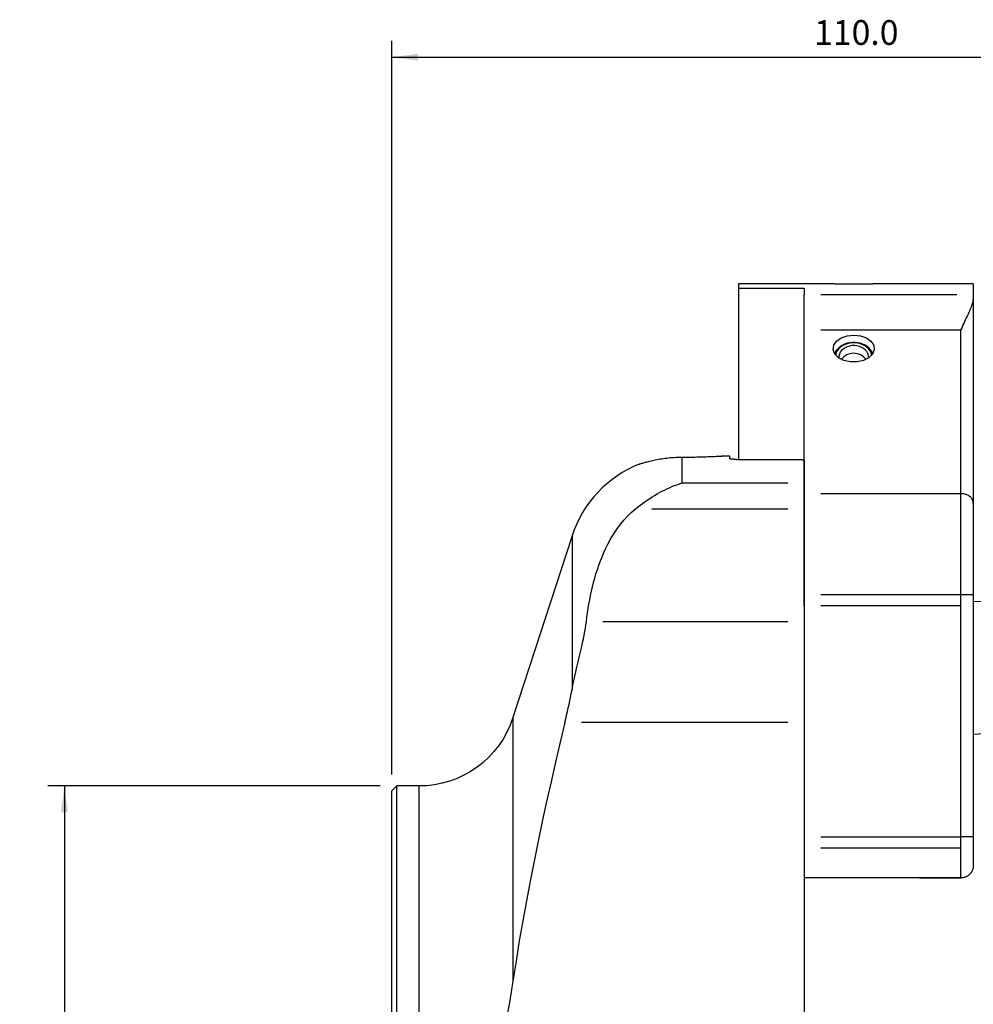
# Model space of a CAD drawing. Extents: x -45 to 145, y -111 to 143.
# Drawn here: x -45 to 71, y 24 to 143 of the extents above; entities that cross this region are included whole.
import ezdxf

# ---------------------------------------------------------------- set-up
doc = ezdxf.new("R2010")
doc.units = 0
doc.header["$MEASUREMENT"] = 0
doc.layers.get('0').update_dxf_attribs({"linetype": 'CONTINUOUS'})
for name, color, linetype in [('1', 4, 'CONTINUOUS'), ('2', 7, 'CONTINUOUS'), ('SK2', 7, 'CONTINUOUS')]:
    doc.layers.add(name, color=color, linetype=linetype)
doc.styles.add('SANDVIK_STYLE', font='simplex.shx', dxfattribs={"height": 3})
doc.styles.get("Standard").update_dxf_attribs({"font": 'simplex.shx'})
doc.dimstyles.new('SANDVIK_DIM', dxfattribs={"dimscale": 0, "dimtxt": 4.5, "dimasz": 4.57, "dimexe": 5, "dimexo": 0, "dimgap": 2.3, "dimtad": 1, "dimdsep": 46, "dimtxsty": 'SANDVIK_STYLE', "dimcen": 0.09, "dimclrd": 256, "dimclre": 256, "dimclrt": 256, "dimadec": 0, "dimazin": 0, "dimtfac": 1, "dimtofl": 0, "dimtmove": 2, "dimatfit": 3, "dimfxl": 1, "dimtolj": 1, "dimtzin": 0, "dimarcsym": 0})

# ---------------------------------------------------------------- blocks, each defined once
blk = doc.blocks.new('*D0')
for p, q in [((0.000001, 51.400001), (0.000001, 140.334467)), ((110.000001, 117.750001), (110.000001, 140.334467)), ((0.000001, 138.334467), (110.000001, 138.334467))]:
    blk.add_line(p, q)
for points in [[(0.000001, 138.334467), (3.175001, 138.752464), (3.175001, 137.916471)], [(110.000001, 138.334467), (106.825001, 137.916471), (106.825001, 138.752464)]]:
    blk.add_solid(points)
blk.add_text('110.0', height=3).set_placement((51.20658, 139.834467))
blk = doc.blocks.new('*D2')
for p, q in [((-1.399999, 50.000001), (-41.696803, 50.000001)), ((-39.696803, 50.000001), (-39.696803, -49.999999)), ((-1.399999, -49.999999), (-41.696803, -49.999999))]:
    blk.add_line(p, q)
for points in [[(-39.696803, 50.000001), (-39.278807, 46.825001), (-40.1148, 46.825001)], [(-39.696803, -49.999999), (-40.1148, -46.824999), (-39.278807, -46.824999)]]:
    blk.add_solid(points)
for s, p in [('100', (-41.446803, 0.340791)), ('%%c ', (-41.446803, -6.124999))]:
    blk.add_text(s, height=3.5, rotation=90).set_placement(p)

msp = doc.modelspace()

# ---------------------------------------------------------------- linework, layer by layer
at = {"layer": '1'}
for p, q in [((53.623235, 110.850001), (42.050001, 110.850001)), ((53.623235, 110.850001), (42.050001, 110.850001)), ((42.050001, 110.850001), (42.050001, 110.352948)), ((42.050001, 110.850001), (42.050001, 110.352948)), ((42.050001, 110.352948), (50.000001, 110.352948)), ((42.050001, 110.352948), (50.000001, 110.352948)), ((42.050001, 110.352948), (42.050001, 90.942132)), ((42.050001, 110.352948), (42.050001, 89.592957)), ((50.000001, 110.352948), (50.000001, 109.568787)), ((50.000001, 110.352948), (50.000001, 109.568787)), ((70.500001, 110.850001), (58.374767, 110.850001)), ((70.500001, 110.850001), (58.374767, 110.850001)), ((70.500001, 110.850001), (70.500001, 109.568787)), ((70.500001, 110.850001), (70.500001, 109.568787)), ((50.000001, 105.243114), (50.000001, 109.568787)), ((52.000032, 109.568787), (68.49997, 109.568787)), ((52.000032, 109.568787), (68.49997, 109.568787)), ((70.500001, 109.568787), (70.500001, 108.97881)), ((70.500001, 109.568787), (70.500001, 108.97881)), ((70.500001, 108.97881), (70.500001, 84.289136)), ((70.500001, 108.97881), (70.500001, 84.289136)), ((50.000001, 85.438203), (50.000001, 105.243114)), ((69.000001, 105.243114), (52.000048, 105.243114)), ((69.000001, 105.243114), (52.000048, 105.243114)), ((69.000001, 85.438203), (69.000001, 105.243114)), ((69.000001, 85.438203), (69.000001, 105.243114)), ((35.168384, 89.860856), (35.168384, 86.730176)), ((41.000001, 90.000001), (39.997282, 90.000001)), ((41.000001, 89.6657), (41.000001, 90.000001)), ((41.800001, 89.592956), (49.400001, 89.592956)), ((50.000001, 89.533668), (50.000001, 86.730176)), ((35.168384, 86.730176), (47.999818, 86.730176)), ((50.000001, 86.730176), (50.000001, 83.568189)), ((50.000001, 71.831493), (50.000001, 85.438203)), ((52.000048, 85.438203), (69.000001, 85.438203)), ((52.000048, 85.438203), (69.000001, 85.438203)), ((69.000001, 73.181492), (69.000001, 85.438203)), ((69.000001, 73.181492), (69.000001, 85.438203)), ((47.999936, 83.568189), (31.512847, 83.568189)), ((50.000001, 71.831493), (50.000001, 84.088204)), ((50.000001, 83.568189), (50.000001, 69.94579)), ((70.500001, 84.289136), (70.500001, 73.181492)), ((70.500001, 84.289136), (70.500001, 73.181492)), ((21.853593, 80.326239), (14.694169, 58.291797)), ((21.853593, 80.326239), (21.853593, 61.641022)), ((69.000001, 73.181492), (52.000048, 73.181492)), ((69.000001, 43.850001), (69.000001, 73.181492)), ((70.500001, 73.181492), (69.000001, 73.181492)), ((70.500001, 73.181492), (69.000001, 73.181492)), ((69.000001, 43.850001), (69.000001, 73.181492)), ((70.500001, 73.181492), (70.500001, 43.850001)), ((70.500001, 73.181492), (70.500001, 43.850001)), ((50.000001, 71.831493), (50.000001, 42.500002)), ((50.000001, 71.831493), (50.000001, 42.500002)), ((69.000001, 71.831493), (52.000048, 71.831493)), ((72.549793, 72.413871), (70.499864, 72.306439)), ((25.591856, 69.94579), (47.999996, 69.94579)), ((50.000001, 69.94579), (50.000001, 57.689079)), ((14.694169, 58.291797), (14.694169, 26.342618)), ((47.999621, 57.689079), (22.989656, 57.689079)), ((50.000001, 57.689079), (50.000001, 11.000001)), ((70.499865, 56.284481), (73.387168, 56.435798)), ((0.600001, 50.000001), (0.000001, 49.400001)), ((0.000001, -49.399999), (0.000001, 49.400001)), ((3.281491, 50.000001), (0.600001, 50.000001)), ((0.600001, -49.999999), (0.600001, 50.000001)), ((3.281491, 50.000001), (3.281491, -49.999999)), ((52.000048, 43.850001), (69.000001, 43.850001)), ((69.000001, 38.856255), (69.000001, 43.850001)), ((70.500001, 43.850001), (69.000001, 43.850001)), ((69.000001, 38.856255), (69.000001, 43.850001)), ((70.500001, 43.850001), (69.000001, 43.850001)), ((70.500001, 43.850001), (70.500001, 40.358941)), ((70.500001, 43.850001), (70.500001, 40.358941)), ((52.000048, 42.500002), (69.000001, 42.500002)), ((70.500001, 40.350001), (70.500001, 40.359237)), ((70.500001, 40.350001), (70.500001, 40.359237)), ((63.991496, 38.850001), (50.000001, 38.850001)), ((69.000001, 38.856255), (63.991169, 38.856255)), ((63.991169, 38.856255), (63.991496, 38.850001)), ((63.991169, 38.856255), (63.991496, 38.850001)), ((69.000001, 38.856255), (63.991169, 38.856255)), ((63.991496, 38.850001), (69.000001, 38.850001)), ((63.991496, 38.850001), (69.000001, 38.850001))]:
    msp.add_line(p, q, dxfattribs=at)
for points in [[(58.385837, 110.850001, 0), (58.350672, 110.849916, 0), (58.310819, 110.849667, 0), (58.266297, 110.84926, 0), (58.217478, 110.848707, 0), (58.16454, 110.848021, 0), (58.107476, 110.847212, 0), (58.046295, 110.846292, 0), (57.980948, 110.845272, 0), (57.911362, 110.844163, 0), (57.837461, 110.842975, 0), (57.759188, 110.84172, 0), (57.67724, 110.840424, 0), (57.592136, 110.839107, 0), (57.503884, 110.837784, 0), (57.412479, 110.836466, 0), (57.317906, 110.835168, 0), (57.22012, 110.8339, 0), (57.119063, 110.832678, 0), (57.014743, 110.831513, 0), (56.908411, 110.830433, 0), (56.800531, 110.829451, 0), (56.691103, 110.828575, 0), (56.580129, 110.827814, 0), (56.467612, 110.827175, 0), (56.353531, 110.826665, 0), (56.237878, 110.826292, 0), (56.121662, 110.826063, 0), (56.005717, 110.825982, 0), (55.890244, 110.826048, 0), (55.775163, 110.826259, 0), (55.660476, 110.826612, 0), (55.546185, 110.827106, 0), (55.432312, 110.827737, 0), (55.319872, 110.828494, 0), (55.209698, 110.829364, 0), (55.101735, 110.830335, 0), (54.995961, 110.831399, 0), (54.892362, 110.832545, 0), (54.790942, 110.833762, 0), (54.691753, 110.835039, 0), (54.595809, 110.83635, 0), (54.503489, 110.837675, 0), (54.414723, 110.839003, 0), (54.329483, 110.840319, 0), (54.247744, 110.84161, 0), (54.169472, 110.842864, 0), (54.094758, 110.844065, 0), (54.024183, 110.845192, 0), (53.95807, 110.846226, 0), (53.896306, 110.847157, 0), (53.838824, 110.847975, 0), (53.785593, 110.848669, 0), (53.736597, 110.84923, 0), (53.691839, 110.849646, 0), (53.651552, 110.849906, 0), (53.615986, 110.850001, 0)], [(58.385837, 110.850001, 0), (58.350672, 110.849916, 0), (58.310819, 110.849667, 0), (58.266297, 110.84926, 0), (58.217478, 110.848707, 0), (58.16454, 110.848021, 0), (58.107476, 110.847212, 0), (58.046295, 110.846292, 0), (57.980948, 110.845272, 0), (57.911362, 110.844163, 0), (57.837461, 110.842975, 0), (57.759188, 110.84172, 0), (57.67724, 110.840424, 0), (57.592137, 110.839107, 0), (57.503884, 110.837784, 0), (57.412479, 110.836466, 0), (57.317906, 110.835168, 0), (57.22012, 110.8339, 0), (57.119063, 110.832678, 0), (57.014743, 110.831513, 0), (56.908411, 110.830433, 0), (56.800531, 110.829451, 0), (56.691103, 110.828575, 0), (56.580129, 110.827814, 0), (56.467612, 110.827175, 0), (56.353531, 110.826665, 0), (56.237878, 110.826292, 0), (56.121662, 110.826063, 0), (56.005717, 110.825982, 0), (55.890244, 110.826048, 0), (55.775163, 110.826259, 0), (55.660476, 110.826612, 0), (55.546185, 110.827106, 0), (55.432312, 110.827737, 0), (55.319872, 110.828494, 0), (55.209698, 110.829364, 0), (55.101735, 110.830335, 0), (54.995961, 110.831399, 0), (54.892362, 110.832545, 0), (54.790942, 110.833762, 0), (54.691753, 110.835039, 0), (54.595809, 110.83635, 0), (54.503489, 110.837675, 0), (54.414723, 110.839003, 0), (54.329483, 110.840319, 0), (54.247744, 110.84161, 0), (54.169472, 110.842864, 0), (54.094758, 110.844065, 0), (54.024184, 110.845192, 0), (53.958071, 110.846226, 0), (53.896307, 110.847157, 0), (53.838824, 110.847975, 0), (53.785593, 110.848669, 0), (53.736597, 110.84923, 0), (53.691839, 110.849646, 0), (53.651552, 110.849906, 0), (53.615986, 110.850001, 0)], [(69.000001, 105.243114, 0), (69.095764, 105.465644, 0), (69.191118, 105.683173, 0), (69.285776, 105.89568, 0), (69.379485, 106.103216, 0), (69.471981, 106.305819, 0), (69.563006, 106.50353, 0), (69.652298, 106.69638, 0), (69.739539, 106.88438, 0), (69.824402, 107.06754, 0), (69.906561, 107.245868, 0), (69.985692, 107.419374, 0), (70.061437, 107.588077, 0), (70.133324, 107.751927, 0), (70.200846, 107.91081, 0), (70.263293, 108.064199, 0), (70.320022, 108.211906, 0), (70.370464, 108.353939, 0), (70.413944, 108.490301, 0), (70.449634, 108.620983, 0), (70.476686, 108.745976, 0), (70.493939, 108.865261, 0), (70.500001, 108.97881, 0)], [(69.000001, 105.243114, 0), (69.095764, 105.465644, 0), (69.191118, 105.683173, 0), (69.285776, 105.89568, 0), (69.379485, 106.103216, 0), (69.471981, 106.305819, 0), (69.563006, 106.50353, 0), (69.652298, 106.69638, 0), (69.739539, 106.88438, 0), (69.824402, 107.06754, 0), (69.906561, 107.245868, 0), (69.985692, 107.419374, 0), (70.061437, 107.588077, 0), (70.133324, 107.751927, 0), (70.200846, 107.91081, 0), (70.263293, 108.064199, 0), (70.320022, 108.211906, 0), (70.370464, 108.353939, 0), (70.413944, 108.490301, 0), (70.449634, 108.620983, 0), (70.476686, 108.745976, 0), (70.493939, 108.865261, 0), (70.500001, 108.97881, 0)], [(56.000001, 104.665432, 0), (56.81175, 104.576389, 0), (57.535533, 104.31891, 0), (58.092917, 103.920896, 0), (58.423502, 103.425479, 0), (58.491462, 102.886344, 0), (58.289434, 102.361915, 0), (57.839311, 101.909022, 0), (57.189869, 101.576744, 0), (56.411487, 101.401087, 0), (55.588514, 101.401087, 0), (54.810132, 101.576744, 0), (54.160691, 101.909022, 0), (53.710568, 102.361915, 0), (53.50854, 102.886344, 0), (53.5765, 103.425479, 0), (53.907085, 103.920896, 0), (54.464469, 104.31891, 0), (55.188252, 104.576389, 0), (56.000001, 104.665432, 0)], [(56.000001, 104.665432, 0), (56.81175, 104.576389, 0), (57.535533, 104.31891, 0), (58.092917, 103.920896, 0), (58.423502, 103.425479, 0), (58.491462, 102.886344, 0), (58.289434, 102.361915, 0), (57.839311, 101.909022, 0), (57.189869, 101.576744, 0), (56.411487, 101.401087, 0), (55.588514, 101.401087, 0), (54.810132, 101.576744, 0), (54.160691, 101.909022, 0), (53.710568, 102.361915, 0), (53.50854, 102.886344, 0), (53.5765, 103.425479, 0), (53.907085, 103.920896, 0), (54.464469, 104.31891, 0), (55.188252, 104.576389, 0), (56.000001, 104.665432, 0)], [(58.325564, 102.419193, 0), (58.207698, 102.657826, 0), (58.05069, 102.881989, 0), (57.857321, 103.087708, 0), (57.631022, 103.271335, 0), (57.375803, 103.429615, 0), (57.096192, 103.559742, 0), (56.797144, 103.659408, 0), (56.483963, 103.726845, 0), (56.162201, 103.76086, 0), (55.837563, 103.760847, 0), (55.515805, 103.726808, 0), (55.202632, 103.659346, 0), (54.903596, 103.559657, 0), (54.624001, 103.429509, 0), (54.368802, 103.271209, 0), (54.142526, 103.087564, 0), (53.949183, 102.88183, 0), (53.792202, 102.657655, 0), (53.674366, 102.419013, 0)], [(58.325564, 102.419193, 0), (58.207698, 102.657826, 0), (58.05069, 102.881989, 0), (57.857321, 103.087708, 0), (57.631022, 103.271335, 0), (57.375803, 103.429615, 0), (57.096192, 103.559742, 0), (56.797144, 103.659408, 0), (56.483963, 103.726845, 0), (56.162201, 103.76086, 0), (55.837563, 103.760847, 0), (55.515805, 103.726808, 0), (55.202632, 103.659346, 0), (54.903596, 103.559657, 0), (54.624001, 103.429509, 0), (54.368802, 103.271209, 0), (54.142526, 103.087564, 0), (53.949183, 102.88183, 0), (53.792202, 102.657655, 0), (53.674366, 102.419013, 0)], [(58.194078, 102.234149, 0), (58.11893, 102.488204, 0), (57.996792, 102.730637, 0), (57.830373, 102.956074, 0), (57.623363, 103.159513, 0), (57.380352, 103.336445, 0), (57.106731, 103.482944, 0), (56.808566, 103.595764, 0), (56.49247, 103.6724, 0), (56.165453, 103.711154, 0), (55.834767, 103.711167, 0), (55.507745, 103.672438, 0), (55.19164, 103.595826, 0), (54.893461, 103.483031, 0), (54.619821, 103.336552, 0), (54.376788, 103.15964, 0), (54.169753, 102.956216, 0), (54.003305, 102.730793, 0), (53.881137, 102.488369, 0), (53.805957, 102.23432, 0)], [(58.194078, 102.234149, 0), (58.11893, 102.488204, 0), (57.996792, 102.730637, 0), (57.830373, 102.956074, 0), (57.623363, 103.159513, 0), (57.380352, 103.336445, 0), (57.106731, 103.482944, 0), (56.808566, 103.595764, 0), (56.49247, 103.6724, 0), (56.165453, 103.711154, 0), (55.834767, 103.711167, 0), (55.507745, 103.672438, 0), (55.19164, 103.595826, 0), (54.893461, 103.483031, 0), (54.619821, 103.336552, 0), (54.376788, 103.15964, 0), (54.169753, 102.956216, 0), (54.003305, 102.730793, 0), (53.881137, 102.488369, 0), (53.805957, 102.23432, 0)], [(57.800001, 101.964178, 0), (57.774512, 102.202307, 0), (57.698766, 102.433691, 0), (57.574909, 102.651778, 0), (57.406449, 102.850391, 0), (57.198156, 103.023905, 0), (56.95593, 103.167407, 0), (56.686631, 103.276832, 0), (56.397885, 103.34908, 0), (56.097871, 103.382107, 0), (55.795085, 103.374975, 0), (55.498103, 103.327889, 0), (55.215334, 103.24218, 0), (54.954789, 103.120276, 0), (54.723846, 102.96563, 0), (54.529045, 102.782622, 0), (54.375903, 102.576435, 0), (54.268758, 102.352907, 0), (54.210644, 102.11837, 0), (54.203207, 101.879467, 0)], [(57.800001, 101.964178, 0), (57.774512, 102.202307, 0), (57.698766, 102.433691, 0), (57.574909, 102.651778, 0), (57.406449, 102.850391, 0), (57.198156, 103.023905, 0), (56.95593, 103.167407, 0), (56.686631, 103.276832, 0), (56.397885, 103.34908, 0), (56.097871, 103.382107, 0), (55.795085, 103.374975, 0), (55.498103, 103.327889, 0), (55.215334, 103.24218, 0), (54.954789, 103.120276, 0), (54.723846, 102.96563, 0), (54.529045, 102.782622, 0), (54.375903, 102.576435, 0), (54.268758, 102.352907, 0), (54.210644, 102.11837, 0), (54.203207, 101.879467, 0)], [(57.796785, 101.879328, 0), (57.797114, 101.883789, 0), (57.797426, 101.88825, 0), (57.79772, 101.892713, 0), (57.797996, 101.897176, 0), (57.798254, 101.90164, 0), (57.798495, 101.906104, 0), (57.798718, 101.910569, 0), (57.798923, 101.915035, 0), (57.79911, 101.919501, 0), (57.799279, 101.923967, 0), (57.799431, 101.928434, 0), (57.799564, 101.932902, 0), (57.79968, 101.937369, 0), (57.799778, 101.941837, 0), (57.799858, 101.946305, 0), (57.799921, 101.950773, 0), (57.799965, 101.955242, 0), (57.799992, 101.95971, 0), (57.800001, 101.964178, 0)], [(57.796785, 101.879328, 0), (57.797114, 101.883789, 0), (57.797426, 101.88825, 0), (57.79772, 101.892713, 0), (57.797996, 101.897176, 0), (57.798254, 101.90164, 0), (57.798495, 101.906104, 0), (57.798718, 101.910569, 0), (57.798923, 101.915035, 0), (57.79911, 101.919501, 0), (57.799279, 101.923967, 0), (57.799431, 101.928434, 0), (57.799564, 101.932902, 0), (57.79968, 101.937369, 0), (57.799778, 101.941837, 0), (57.799858, 101.946305, 0), (57.799921, 101.950773, 0), (57.799965, 101.955242, 0), (57.799992, 101.95971, 0), (57.800001, 101.964178, 0)], [(29.994505, 89.008881, 0), (29.999606, 89.010624, 0), (30.01545, 89.016017, 0), (30.041897, 89.024979, 0), (30.078729, 89.037369, 0), (30.125816, 89.053059, 0), (30.183113, 89.071922, 0), (30.250635, 89.093831, 0), (30.328478, 89.118662, 0), (30.416407, 89.146167, 0), (30.513412, 89.175851, 0), (30.619311, 89.207462, 0), (30.734042, 89.240779, 0), (30.85754, 89.275578, 0), (30.989792, 89.311643, 0), (31.130929, 89.348765, 0), (31.280581, 89.386606, 0), (31.437197, 89.424548, 0), (31.600524, 89.46233, 0), (31.770515, 89.49974, 0), (31.947228, 89.536575, 0), (32.130726, 89.572629, 0), (32.321077, 89.607698, 0), (32.51812, 89.641521, 0), (32.720244, 89.673635, 0), (32.926133, 89.703667, 0), (33.135926, 89.731515, 0), (33.349622, 89.757047, 0), (33.567254, 89.78013, 0), (33.788969, 89.800634, 0), (34.014755, 89.818414, 0), (34.243372, 89.833246, 0), (34.473208, 89.844948, 0), (34.703986, 89.853473, 0), (34.935711, 89.858787, 0), (35.168384, 89.860856, 0)], [(35.168384, 89.860856, 0), (35.434675, 89.86175, 0), (35.698097, 89.86341, 0), (35.958684, 89.865812, 0), (36.216468, 89.868932, 0), (36.47144, 89.872745, 0), (36.723636, 89.877229, 0), (36.971845, 89.882331, 0), (37.213118, 89.887947, 0), (37.447131, 89.894012, 0), (37.673944, 89.900473, 0), (37.893587, 89.907274, 0), (38.106021, 89.914362, 0), (38.310941, 89.921674, 0), (38.505791, 89.929059, 0), (38.689778, 89.936419, 0), (38.863035, 89.943693, 0), (39.025551, 89.95082, 0), (39.177288, 89.957739, 0), (39.318167, 89.964392, 0), (39.446925, 89.970664, 0), (39.562373, 89.976443, 0), (39.664677, 89.981689, 0), (39.753961, 89.98636, 0), (39.830126, 89.990415, 0), (39.893025, 89.993815, 0), (39.942352, 89.99651, 0), (39.97748, 89.998444, 0), (39.998482, 89.999609, 0), (40.005501, 90.000001, 0)], [(41.800001, 89.592956, 0), (41.739895, 89.593171, 0), (41.680552, 89.59381, 0), (41.621933, 89.594869, 0), (41.563972, 89.596349, 0), (41.50724, 89.598234, 0), (41.452404, 89.600503, 0), (41.399737, 89.603133, 0), (41.349234, 89.60612, 0), (41.300973, 89.60946, 0), (41.255478, 89.613113, 0), (41.213323, 89.617027, 0), (41.174516, 89.621191, 0), (41.139045, 89.625602, 0), (41.10714, 89.630235, 0), (41.079215, 89.635024, 0), (41.055406, 89.639934, 0), (41.035692, 89.644964, 0), (41.02016, 89.650096, 0), (41.008972, 89.65529, 0), (41.002246, 89.660493, 0), (41.000001, 89.6657, 0)], [(49.400001, 89.592956, 0), (49.43159, 89.589935, 0), (49.463177, 89.586904, 0), (49.494764, 89.583862, 0), (49.526349, 89.580808, 0), (49.557934, 89.577743, 0), (49.589517, 89.574667, 0), (49.6211, 89.57158, 0), (49.652681, 89.568482, 0), (49.684261, 89.565373, 0), (49.71584, 89.562253, 0), (49.747418, 89.559121, 0), (49.778995, 89.555978, 0), (49.81057, 89.552825, 0), (49.842145, 89.54966, 0), (49.873718, 89.546484, 0), (49.905291, 89.543296, 0), (49.936862, 89.540098, 0), (49.968432, 89.536889, 0), (50.000001, 89.533668, 0)], [(29.512783, 83.568189, 0), (29.803981, 83.802974, 0), (30.095881, 84.02971, 0), (30.38848, 84.248519, 0), (30.681778, 84.459518, 0), (30.975773, 84.662829, 0), (31.270467, 84.858547, 0), (31.565865, 85.046733, 0), (31.861973, 85.227444, 0), (32.158797, 85.400739, 0), (32.456343, 85.566673, 0), (32.754619, 85.725277, 0), (33.053637, 85.87656, 0), (33.353409, 86.020528, 0), (33.653946, 86.157187, 0), (33.955261, 86.28654, 0), (34.25737, 86.408557, 0), (34.560289, 86.52321, 0), (34.864036, 86.630459, 0), (35.168384, 86.730176, 0)], [(70.500001, 84.289136, 0), (70.494878, 84.384025, 0), (70.479543, 84.478266, 0), (70.454101, 84.571215, 0), (70.418727, 84.662238, 0), (70.373661, 84.750711, 0), (70.319211, 84.836032, 0), (70.255751, 84.917616, 0), (70.183712, 84.994908, 0), (70.103587, 85.067378, 0), (70.015923, 85.134532, 0), (69.92132, 85.195911, 0), (69.820423, 85.251096, 0), (69.713922, 85.29971, 0), (69.602544, 85.341421, 0), (69.48705, 85.375943, 0), (69.368229, 85.403042, 0), (69.246893, 85.422531, 0), (69.12387, 85.434278, 0), (69.000001, 85.438203, 0)], [(70.500001, 84.289136, 0), (70.494878, 84.384025, 0), (70.479543, 84.478266, 0), (70.454101, 84.571215, 0), (70.418727, 84.662238, 0), (70.373661, 84.750711, 0), (70.319211, 84.836032, 0), (70.255751, 84.917616, 0), (70.183712, 84.994908, 0), (70.103587, 85.067378, 0), (70.015923, 85.134532, 0), (69.92132, 85.195911, 0), (69.820423, 85.251096, 0), (69.713922, 85.29971, 0), (69.602544, 85.341421, 0), (69.48705, 85.375943, 0), (69.368229, 85.403042, 0), (69.246893, 85.422531, 0), (69.12387, 85.434278, 0), (69.000001, 85.438203, 0)], [(23.591852, 69.94579, 0), (23.65833, 70.473257, 0), (23.731491, 71.000326, 0), (23.811712, 71.526972, 0), (23.899371, 72.053174, 0), (23.994843, 72.578908, 0), (24.098505, 73.104153, 0), (24.210739, 73.628886, 0), (24.332061, 74.153075, 0), (24.463102, 74.676683, 0), (24.60448, 75.199673, 0), (24.756875, 75.722063, 0), (24.920936, 76.243374, 0), (25.097224, 76.762763, 0), (25.28652, 77.279952, 0), (25.489744, 77.794786, 0), (25.708025, 78.307073, 0), (25.942514, 78.816624, 0), (26.194576, 79.323303, 0), (26.465315, 79.825931, 0), (26.755509, 80.322644, 0), (27.066618, 80.812737, 0), (27.400614, 81.295585, 0), (27.759962, 81.770409, 0), (28.147171, 82.236415, 0), (28.565589, 82.692542, 0), (29.019479, 83.137442, 0), (29.512783, 83.568189, 0)], [(21.853593, 61.641022, 0), (21.967735, 62.208044, 0), (22.085114, 62.765595, 0), (22.204806, 63.313965, 0), (22.325891, 63.85344, 0), (22.447465, 64.384291, 0), (22.568673, 64.906659, 0), (22.68863, 65.42063, 0), (22.806453, 65.926293, 0), (22.921274, 66.423819, 0), (23.031809, 66.911627, 0), (23.136321, 67.385975, 0), (23.23393, 67.84663, 0), (23.323867, 68.293698, 0), (23.405362, 68.727257, 0), (23.477678, 69.147214, 0), (23.540085, 69.553436, 0), (23.591852, 69.94579, 0)], [(20.989275, 57.689079, 0), (21.095075, 58.132189, 0), (21.198371, 58.574313, 0), (21.299194, 59.015446, 0), (21.397578, 59.455582, 0), (21.493551, 59.894719, 0), (21.587133, 60.332845, 0), (21.67833, 60.769948, 0), (21.767148, 61.206012, 0), (21.853593, 61.641022, 0)], [(20.989275, 57.689079, 0), (20.417761, 55.298372, 0), (19.857148, 52.905098, 0), (19.308261, 50.509061, 0), (18.771941, 48.110064, 0), (18.249162, 45.707877, 0), (17.74098, 43.302251, 0), (17.248454, 40.892937, 0), (16.772765, 38.479657, 0), (16.315222, 36.062102, 0), (15.877136, 33.639963, 0), (15.459905, 31.212912, 0), (15.065066, 28.780585, 0), (14.694169, 26.342618, 0)], [(70.500001, 40.358941, 0), (70.497639, 40.274373, 0), (70.490588, 40.190603, 0), (70.478903, 40.107621, 0), (70.46263, 40.02542, 0), (70.441741, 39.944004, 0), (70.416163, 39.863397, 0), (70.386084, 39.784292, 0), (70.351846, 39.7075, 0), (70.313496, 39.632988, 0), (70.271044, 39.560749, 0), (70.224478, 39.490762, 0), (70.173765, 39.423097, 0), (70.119288, 39.358354, 0), (70.061616, 39.297156, 0), (70.000826, 39.239463, 0), (69.936922, 39.185274, 0), (69.869884, 39.13461, 0), (69.799703, 39.087517, 0), (69.726854, 39.044371, 0), (69.652182, 39.005647, 0), (69.575734, 38.971292, 0), (69.49751, 38.94127, 0), (69.417491, 38.915601, 0), (69.335635, 38.894337, 0), (69.252558, 38.877692, 0), (69.168898, 38.865789, 0), (69.084712, 38.85864, 0), (69.000001, 38.856255, 0)], [(70.500001, 40.358941, 0), (70.497639, 40.274373, 0), (70.490588, 40.190603, 0), (70.478903, 40.107621, 0), (70.46263, 40.02542, 0), (70.441741, 39.944004, 0), (70.416163, 39.863397, 0), (70.386084, 39.784292, 0), (70.351846, 39.7075, 0), (70.313496, 39.632988, 0), (70.271044, 39.560749, 0), (70.224478, 39.490762, 0), (70.173765, 39.423097, 0), (70.119288, 39.358354, 0), (70.061616, 39.297156, 0), (70.000826, 39.239463, 0), (69.936922, 39.185274, 0), (69.869884, 39.13461, 0), (69.799703, 39.087517, 0), (69.726854, 39.044371, 0), (69.652182, 39.005647, 0), (69.575734, 38.971292, 0), (69.49751, 38.94127, 0), (69.417491, 38.915601, 0), (69.335635, 38.894337, 0), (69.252558, 38.877692, 0), (69.168898, 38.865789, 0), (69.084712, 38.85864, 0), (69.000001, 38.856255, 0)], [(14.694169, 26.342618, 0), (14.490961, 25.044028, 0), (14.265125, 23.749724, 0), (14.019295, 22.459205, 0)]]:
    msp.add_polyline3d(points, dxfattribs=at)
for centre, radius, start, end in [((56.000001, 100.550793), 1.9, 37.597492, 142.39687), ((56.000001, 100.550793), 1.9, 37.597492, 142.39687), ((35.168384, 76.000001), 14, 111.615479, 162)]:
    msp.add_arc(centre, radius, start, end, dxfattribs=at)
at = {"layer": '1', "extrusion": (0, 0, -1)}
msp.add_arc((-3.281491, 62.000001), 12, 198, 270, dxfattribs=at)

# ---------------------------------------------------------------- dimensions: what is measured, and where the dimension line sits
at = {"layer": '2'}
dim = msp.add_linear_dim(base=(110.000001, 138.334467), p1=(0.000001, 51.400001), p2=(110.000001, 117.750001), text='110.0', dimstyle='SANDVIK_DIM', dxfattribs=at)
dim.commit()
dim.dimension.update_dxf_attribs({"geometry": '*D0', "text_midpoint": (51.20658, 139.834467)})
at = {"layer": 'SK2'}
dim = msp.add_linear_dim(base=(-39.696803, -49.999999), p1=(-1.399999, 50.000001), p2=(-1.399999, -49.999999), angle=90, text='100', dimstyle='SANDVIK_DIM', dxfattribs=at)
dim.commit()
dim.dimension.update_dxf_attribs({"geometry": '*D2', "text_midpoint": (-41.446803, 0.340791)})

doc.saveas('drawing.dxf')
